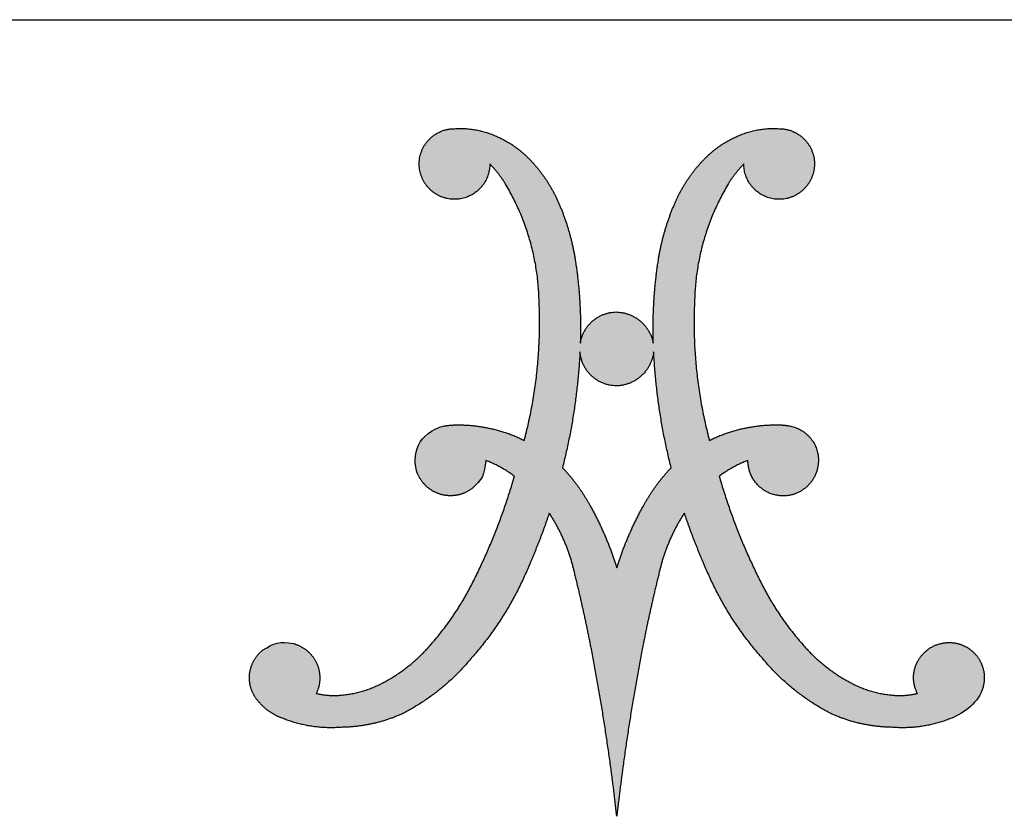
# Model space of a CAD drawing. Units: inches. Extents: x 6 to 170, y 6 to 130.
# Drawn here: x 135 to 145, y 121 to 130 of the extents above; entities that cross this region are included whole.
import ezdxf

# ---------------------------------------------------------------- set-up
doc = ezdxf.new("R2010")
doc.units = ezdxf.units.IN
doc.header["$LTSCALE"] = 16
doc.header["$MEASUREMENT"] = 0
doc.layers.add('LOGOS', color=7, linetype='Continuous')

# ---------------------------------------------------------------- blocks, each defined once
blk = doc.blocks.new('Block3')
at = {"layer": 'LOGOS'}
h = blk.add_hatch(color=7, dxfattribs=at)
edge = h.paths.add_edge_path(flags=0)
edge.add_spline(control_points=[(9.578, 6.799), (8.334, 5.286), (6.587, 4.4)], knot_values=[0, 0, 0, 0.156453, 0.156453, 0.156453], weights=[1, 0.978705, 1], degree=2, periodic=0)
edge.add_spline(control_points=[(6.587, 4.4), (5.371, 3.856), (4.039, 3.832)], knot_values=[0, 0, 0, 0.106469, 0.106469, 0.106469], weights=[1, 0.97978, 1], degree=2, periodic=0)
edge.add_spline(control_points=[(4.039, 3.832), (3.151, 3.754), (2.269, 3.887), (1.443, 4.223)], knot_values=[0, 0, 0, 0, 0.107412, 0.107412, 0.107412, 0.107412], weights=[1, 0.981378, 0.981378, 1], degree=3, periodic=0)
edge.add_spline(control_points=[(1.443, 4.223), (1.032, 4.37), (0.678, 4.623), (0.406, 4.964)], knot_values=[0.107412, 0.107412, 0.107412, 0.107412, 0.159719, 0.159719, 0.159719, 0.159719], weights=[1, 0.974686, 0.974686, 1], degree=3, periodic=0)
edge.add_spline(control_points=[(0.406, 4.964), (0.13, 5.28), (0, 5.679), (0.037, 6.097), (0.075, 6.515), (0.273, 6.885), (0.6, 7.147)], knot_values=[0.159719, 0.159719, 0.159719, 0.159719, 0.20933, 0.20933, 0.20933, 0.258942, 0.258942, 0.258942, 0.258942], weights=[1, 0.946546, 0.946546, 1, 0.946546, 0.946546, 1], degree=3, periodic=0)
edge.add_spline(control_points=[(0.6, 7.147), (1.106, 7.474), (1.329, 7.54), (1.931, 7.432)], knot_values=[0.258942, 0.258942, 0.258942, 0.258942, 0.316061, 0.316061, 0.316061, 0.316061], weights=[1, 1, 1, 1], degree=3, periodic=0)
edge.add_spline(control_points=[(1.931, 7.432), (2.378, 7.311), (2.732, 7.012), (2.925, 6.59), (3.117, 6.169), (3.112, 5.706), (2.911, 5.289)], knot_values=[0.316061, 0.316061, 0.316061, 0.316061, 0.370548, 0.370548, 0.370548, 0.425036, 0.425036, 0.425036, 0.425036], weights=[1, 0.936696, 0.936696, 1, 0.936696, 0.936696, 1], degree=3, periodic=0)
edge.add_spline(control_points=[(2.911, 5.289), (3.404, 5.17), (3.909, 5.208)], knot_values=[0, 0, 0, 0.04072, 0.04072, 0.04072], weights=[1, 0.987736, 1], degree=2, periodic=0)
edge.add_spline(control_points=[(3.909, 5.208), (4.808, 5.27), (5.618, 5.664)], knot_values=[0.04072, 0.04072, 0.04072, 0.11284, 0.11284, 0.11284], weights=[1, 0.98161, 1], degree=2, periodic=0)
edge.add_spline(control_points=[(5.618, 5.664), (6.926, 6.309), (7.869, 7.422)], knot_values=[0.11284, 0.11284, 0.11284, 0.229354, 0.229354, 0.229354], weights=[1, 0.979133, 1], degree=2, periodic=0)
edge.add_spline(control_points=[(7.869, 7.422), (8.905, 8.604), (9.616, 10.006)], knot_values=[0.229354, 0.229354, 0.229354, 0.356101, 0.356101, 0.356101], weights=[1, 0.992178, 1], degree=2, periodic=0)
edge.add_spline(control_points=[(9.616, 10.006), (10.748, 12.233), (11.442, 14.632)], knot_values=[0.356101, 0.356101, 0.356101, 0.557905, 0.557905, 0.557905], weights=[1, 0.995568, 1], degree=2, periodic=0)
edge.add_spline(control_points=[(11.442, 14.632), (10.873, 15.064), (10.203, 15.313)], knot_values=[0, 0, 0, 0.057521, 0.057521, 0.057521], weights=[1, 0.989172, 1], degree=2, periodic=0)
edge.add_spline(control_points=[(10.203, 15.313), (10.163, 14.741), (10.058, 14.466), (9.601, 14.095)], knot_values=[0, 0, 0, 0, 0.057256, 0.057256, 0.057256, 0.057256], weights=[1, 1, 1, 1], degree=3, periodic=0)
edge.add_spline(control_points=[(9.601, 14.095), (9.218, 13.813), (8.752, 13.725), (8.293, 13.848), (7.835, 13.971), (7.475, 14.281), (7.285, 14.716)], knot_values=[0.057256, 0.057256, 0.057256, 0.057256, 0.113006, 0.113006, 0.113006, 0.168757, 0.168757, 0.168757, 0.168757], weights=[1, 0.934089, 0.934089, 1, 0.934089, 0.934089, 1], degree=3, periodic=0)
edge.add_spline(control_points=[(7.285, 14.716), (6.952, 15.548), (7.304, 16.533), (8.415, 16.8)], knot_values=[0.168757, 0.168757, 0.168757, 0.168757, 0.279023, 0.279023, 0.279023, 0.279023], weights=[1, 1, 1, 1], degree=3, periodic=0)
edge.add_spline(control_points=[(8.415, 16.8), (8.669, 16.836), (8.926, 16.846)], knot_values=[0, 0, 0, 0.020786, 0.020786, 0.020786], weights=[1, 0.998633, 1], degree=2, periodic=0)
edge.add_spline(control_points=[(8.926, 16.846), (9.651, 16.856), (10.359, 16.701)], knot_values=[0.020786, 0.020786, 0.020786, 0.0793, 0.0793, 0.0793], weights=[1, 0.993513, 1], degree=2, periodic=0)
edge.add_spline(control_points=[(10.359, 16.701), (11.145, 16.536), (11.864, 16.18)], knot_values=[0.0793, 0.0793, 0.0793, 0.14398, 0.14398, 0.14398], weights=[1, 0.992141, 1], degree=2, periodic=0)
edge.add_spline(control_points=[(11.864, 16.18), (12.653, 19.162), (12.498, 22.243)], knot_values=[0, 0, 0, 0.247975, 0.247975, 0.247975], weights=[1, 0.988092, 1], degree=2, periodic=0)
edge.add_spline(control_points=[(12.498, 22.243), (12.429, 24.928), (11.043, 27.23)], knot_values=[0, 0, 0, 0.212857, 0.212857, 0.212857], weights=[1, 0.966865, 1], degree=2, periodic=0)
edge.add_spline(control_points=[(11.043, 27.23), (10.761, 27.691), (10.381, 28.074)], knot_values=[0.212857, 0.212857, 0.212857, 0.256439, 0.256439, 0.256439], weights=[1, 0.993214, 1], degree=2, periodic=0)
edge.add_spline(control_points=[(10.381, 28.074), (10.381, 27.035), (9.413, 26.658)], knot_values=[0, 0, 0, 0.073843, 0.073843, 0.073843], weights=[1, 0.825509, 1], degree=2, periodic=0)
edge.add_spline(control_points=[(9.413, 26.658), (8.286, 26.218), (7.605, 27.218)], knot_values=[0.073843, 0.073843, 0.073843, 0.156639, 0.156639, 0.156639], weights=[1, 0.782427, 1], degree=2, periodic=0)
edge.add_spline(control_points=[(7.605, 27.218), (6.923, 28.217), (7.744, 29.106)], knot_values=[0.156639, 0.156639, 0.156639, 0.239448, 0.239448, 0.239448], weights=[1, 0.782392, 1], degree=2, periodic=0)
edge.add_spline(control_points=[(7.744, 29.106), (8.195, 29.595), (8.861, 29.594)], knot_values=[0.239448, 0.239448, 0.239448, 0.290277, 0.290277, 0.290277], weights=[1, 0.91552, 1], degree=2, periodic=0)
edge.add_spline(control_points=[(8.861, 29.594), (9.773, 29.657), (10.61, 29.289)], knot_values=[0, 0, 0, 0.072643, 0.072643, 0.072643], weights=[1, 0.971087, 1], degree=2, periodic=0)
edge.add_spline(control_points=[(10.61, 29.289), (11.482, 28.924), (12.13, 28.235)], knot_values=[0.072643, 0.072643, 0.072643, 0.148119, 0.148119, 0.148119], weights=[1, 0.978004, 1], degree=2, periodic=0)
edge.add_spline(control_points=[(12.13, 28.235), (12.921, 27.402), (13.368, 26.343)], knot_values=[0.148119, 0.148119, 0.148119, 0.240249, 0.240249, 0.240249], weights=[1, 0.983935, 1], degree=2, periodic=0)
edge.add_spline(control_points=[(13.368, 26.343), (13.87, 25.166), (14.065, 23.902)], knot_values=[0.240249, 0.240249, 0.240249, 0.343411, 0.343411, 0.343411], weights=[1, 0.99219, 1], degree=2, periodic=0)
edge.add_spline(control_points=[(14.065, 23.902), (14.334, 22.142), (14.277, 20.363)], knot_values=[0.343411, 0.343411, 0.343411, 0.487232, 0.487232, 0.487232], weights=[1, 0.995782, 1], degree=2, periodic=0)
edge.add_spline(control_points=[(14.277, 20.363), (14.485, 21.676), (15.813, 21.704)], knot_values=[0, 0, 0, 0.089712, 0.089712, 0.089712], weights=[1, 0.767347, 1], degree=2, periodic=0)
edge.add_spline(control_points=[(15.813, 21.704), (17.158, 21.683), (17.418, 20.363)], knot_values=[0.089712, 0.089712, 0.089712, 0.181353, 0.181353, 0.181353], weights=[1, 0.777513, 1], degree=2, periodic=0)
edge.add_spline(control_points=[(17.418, 20.363), (17.361, 22.142), (17.629, 23.902)], knot_values=[0, 0, 0, 0.14382, 0.14382, 0.14382], weights=[1, 0.995782, 1], degree=2, periodic=0)
edge.add_spline(control_points=[(17.629, 23.902), (17.824, 25.166), (18.327, 26.343)], knot_values=[0.14382, 0.14382, 0.14382, 0.246989, 0.246989, 0.246989], weights=[1, 0.99217, 1], degree=2, periodic=0)
edge.add_spline(control_points=[(18.327, 26.343), (18.774, 27.402), (19.566, 28.235)], knot_values=[0.246989, 0.246989, 0.246989, 0.339122, 0.339122, 0.339122], weights=[1, 0.983844, 1], degree=2, periodic=0)
edge.add_spline(control_points=[(19.566, 28.235), (20.213, 28.924), (21.085, 29.289)], knot_values=[0.339122, 0.339122, 0.339122, 0.414588, 0.414588, 0.414588], weights=[1, 0.978004, 1], degree=2, periodic=0)
edge.add_spline(control_points=[(21.085, 29.289), (21.922, 29.657), (22.834, 29.594)], knot_values=[0.414588, 0.414588, 0.414588, 0.487243, 0.487243, 0.487243], weights=[1, 0.971066, 1], degree=2, periodic=0)
edge.add_spline(control_points=[(22.834, 29.594), (23.5, 29.595), (23.951, 29.106)], knot_values=[0, 0, 0, 0.050816, 0.050816, 0.050816], weights=[1, 0.915647, 1], degree=2, periodic=0)
edge.add_spline(control_points=[(23.951, 29.106), (24.771, 28.217), (24.09, 27.218)], knot_values=[0.050816, 0.050816, 0.050816, 0.133621, 0.133621, 0.133621], weights=[1, 0.782516, 1], degree=2, periodic=0)
edge.add_spline(control_points=[(24.09, 27.218), (23.409, 26.218), (22.282, 26.658)], knot_values=[0.133621, 0.133621, 0.133621, 0.21642, 0.21642, 0.21642], weights=[1, 0.782353, 1], degree=2, periodic=0)
edge.add_spline(control_points=[(22.282, 26.658), (21.314, 27.035), (21.314, 28.074)], knot_values=[0.21642, 0.21642, 0.21642, 0.290263, 0.290263, 0.290263], weights=[1, 0.825509, 1], degree=2, periodic=0)
edge.add_spline(control_points=[(21.314, 28.074), (20.934, 27.691), (20.653, 27.23)], knot_values=[0, 0, 0, 0.043575, 0.043575, 0.043575], weights=[1, 0.993214, 1], degree=2, periodic=0)
edge.add_spline(control_points=[(20.653, 27.23), (19.266, 24.928), (19.197, 22.243)], knot_values=[0.043575, 0.043575, 0.043575, 0.256435, 0.256435, 0.256435], weights=[1, 0.966825, 1], degree=2, periodic=0)
edge.add_spline(control_points=[(19.197, 22.243), (19.041, 19.162), (19.831, 16.18)], knot_values=[0, 0, 0, 0.247976, 0.247976, 0.247976], weights=[1, 0.98807, 1], degree=2, periodic=0)
edge.add_spline(control_points=[(19.831, 16.18), (20.55, 16.536), (21.335, 16.701)], knot_values=[0, 0, 0, 0.06468, 0.06468, 0.06468], weights=[1, 0.992141, 1], degree=2, periodic=0)
edge.add_spline(control_points=[(21.335, 16.701), (22.044, 16.856), (22.769, 16.846)], knot_values=[0.06468, 0.06468, 0.06468, 0.123194, 0.123194, 0.123194], weights=[1, 0.993506, 1], degree=2, periodic=0)
edge.add_spline(control_points=[(22.769, 16.846), (23.027, 16.85), (23.28, 16.8)], knot_values=[0.123194, 0.123194, 0.123194, 0.144009, 0.144009, 0.144009], weights=[1, 0.994443, 1], degree=2, periodic=0)
edge.add_spline(control_points=[(23.28, 16.8), (24.301, 16.624), (24.499, 15.607)], knot_values=[0.144009, 0.144009, 0.144009, 0.217505, 0.217505, 0.217505], weights=[1, 0.822968, 1], degree=2, periodic=0)
edge.add_spline(control_points=[(24.499, 15.607), (24.771, 14.148), (23.323, 13.82)], knot_values=[0.217505, 0.217505, 0.217505, 0.313278, 0.313278, 0.313278], weights=[1, 0.720737, 1], degree=2, periodic=0)
edge.add_spline(control_points=[(23.323, 13.82), (22.614, 13.674), (22.053, 14.131), (21.491, 14.589), (21.491, 15.313)], knot_values=[0.313278, 0.313278, 0.313278, 0.368069, 0.368069, 0.422861, 0.422861, 0.422861], weights=[1, 0.903269, 1, 0.903269, 1], degree=2, periodic=0)
edge.add_spline(control_points=[(21.491, 15.313), (20.821, 15.065), (20.253, 14.632)], knot_values=[0, 0, 0, 0.057494, 0.057494, 0.057494], weights=[1, 0.988997, 1], degree=2, periodic=0)
edge.add_spline(control_points=[(20.253, 14.632), (20.947, 12.233), (22.079, 10.006)], knot_values=[0, 0, 0, 0.201805, 0.201805, 0.201805], weights=[1, 0.99556, 1], degree=2, periodic=0)
edge.add_spline(control_points=[(22.079, 10.006), (22.79, 8.604), (23.826, 7.422)], knot_values=[0.201805, 0.201805, 0.201805, 0.328538, 0.328538, 0.328538], weights=[1, 0.992192, 1], degree=2, periodic=0)
edge.add_spline(control_points=[(23.826, 7.422), (24.769, 6.31), (26.077, 5.664)], knot_values=[0.328538, 0.328538, 0.328538, 0.445069, 0.445069, 0.445069], weights=[1, 0.979168, 1], degree=2, periodic=0)
edge.add_spline(control_points=[(26.077, 5.664), (26.887, 5.27), (27.786, 5.208)], knot_values=[0.445069, 0.445069, 0.445069, 0.517178, 0.517178, 0.517178], weights=[1, 0.981589, 1], degree=2, periodic=0)
edge.add_spline(control_points=[(27.786, 5.208), (28.291, 5.17), (28.783, 5.289)], knot_values=[0.517178, 0.517178, 0.517178, 0.557887, 0.557887, 0.557887], weights=[1, 0.987725, 1], degree=2, periodic=0)
edge.add_spline(control_points=[(28.783, 5.289), (28.509, 5.823), (28.568, 6.42), (28.943, 6.889)], knot_values=[0, 0, 0, 0, 0.068906, 0.068906, 0.068906, 0.068906], weights=[1, 0.893105, 0.893105, 1], degree=3, periodic=0)
edge.add_spline(control_points=[(28.943, 6.889), (29.294, 7.341), (29.827, 7.551), (30.393, 7.46)], knot_values=[0.068906, 0.068906, 0.068906, 0.068906, 0.135154, 0.135154, 0.135154, 0.135154], weights=[1, 0.906914, 0.906914, 1], degree=3, periodic=0)
edge.add_spline(control_points=[(30.393, 7.46), (30.825, 7.39), (31.191, 7.15), (31.427, 6.781), (31.662, 6.412), (31.727, 5.98), (31.61, 5.558)], knot_values=[0.135154, 0.135154, 0.135154, 0.135154, 0.186773, 0.186773, 0.186773, 0.238392, 0.238392, 0.238392, 0.238392], weights=[1, 0.94193, 0.94193, 1, 0.94193, 0.94193, 1], degree=3, periodic=0)
edge.add_spline(control_points=[(31.61, 5.558), (31.442, 4.905), (30.788, 4.442), (30.228, 4.213)], knot_values=[0.238392, 0.238392, 0.238392, 0.238392, 0.319242, 0.319242, 0.319242, 0.319242], weights=[1, 1, 1, 1], degree=3, periodic=0)
edge.add_spline(control_points=[(30.228, 4.213), (29.408, 3.884), (28.535, 3.755), (27.655, 3.832)], knot_values=[0.319242, 0.319242, 0.319242, 0.319242, 0.425572, 0.425572, 0.425572, 0.425572], weights=[1, 0.981779, 0.981779, 1], degree=3, periodic=0)
edge.add_spline(control_points=[(27.655, 3.832), (26.324, 3.856), (25.108, 4.4)], knot_values=[0, 0, 0, 0.106469, 0.106469, 0.106469], weights=[1, 0.979795, 1], degree=2, periodic=0)
edge.add_spline(control_points=[(25.108, 4.4), (23.361, 5.286), (22.117, 6.799)], knot_values=[0, 0, 0, 0.156453, 0.156453, 0.156453], weights=[1, 0.978719, 1], degree=2, periodic=0)
edge.add_spline(control_points=[(22.117, 6.799), (20.503, 8.612), (19.598, 10.865)], knot_values=[0, 0, 0, 0.19478, 0.19478, 0.19478], weights=[1, 0.98512, 1], degree=2, periodic=0)
edge.add_spline(control_points=[(19.598, 10.865), (19.127, 11.937), (18.757, 13.048)], knot_values=[0, 0, 0, 0.094811, 0.094811, 0.094811], weights=[1, 0.998943, 1], degree=2, periodic=0)
edge.add_spline(control_points=[(18.757, 13.048), (17.979, 11.875), (17.674, 10.502)], knot_values=[0, 0, 0, 0.112741, 0.112741, 0.112741], weights=[1, 0.983193, 1], degree=2, periodic=0)
edge.add_spline(control_points=[(17.674, 10.502), (17.265, 8.861), (16.943, 7.201)], knot_values=[0, 0, 0, 0.137, 0.137, 0.137], weights=[1, 0.999644, 1], degree=2, periodic=0)
edge.add_spline(control_points=[(16.943, 7.201), (16.445, 4.621), (16.096, 2.017)], knot_values=[0.137, 0.137, 0.137, 0.349856, 0.349856, 0.349856], weights=[1, 0.99958, 1], degree=2, periodic=0)
edge.add_spline(control_points=[(16.096, 2.017), (15.959, 1.01), (15.847, 0)], knot_values=[0.349856, 0.349856, 0.349856, 0.432219, 0.432219, 0.432219], weights=[1, 0.99992, 1], degree=2, periodic=0)
edge.add_spline(control_points=[(15.847, 0), (15.735, 1.01), (15.598, 2.017)], knot_values=[0, 0, 0, 0.082363, 0.082363, 0.082363], weights=[1, 0.999925, 1], degree=2, periodic=0)
edge.add_spline(control_points=[(15.598, 2.017), (15.25, 4.621), (14.751, 7.201)], knot_values=[0.082363, 0.082363, 0.082363, 0.295219, 0.295219, 0.295219], weights=[1, 0.99958, 1], degree=2, periodic=0)
edge.add_spline(control_points=[(14.751, 7.201), (14.43, 8.861), (14.021, 10.502)], knot_values=[0.295219, 0.295219, 0.295219, 0.432216, 0.432216, 0.432216], weights=[1, 0.999654, 1], degree=2, periodic=0)
edge.add_spline(control_points=[(14.021, 10.502), (13.715, 11.875), (12.938, 13.048)], knot_values=[0, 0, 0, 0.112739, 0.112739, 0.112739], weights=[1, 0.983247, 1], degree=2, periodic=0)
edge.add_spline(control_points=[(12.938, 13.048), (12.568, 11.937), (12.097, 10.865)], knot_values=[0, 0, 0, 0.094815, 0.094815, 0.094815], weights=[1, 0.998943, 1], degree=2, periodic=0)
edge.add_spline(control_points=[(12.097, 10.865), (11.192, 8.612), (9.578, 6.799)], knot_values=[0, 0, 0, 0.19478, 0.19478, 0.19478], weights=[1, 0.98512, 1], degree=2, periodic=0)
edge = h.paths.add_edge_path(flags=0)
edge.add_spline(control_points=[(18.187, 15.003), (17.564, 17.461), (17.433, 19.993)], knot_values=[0, 0, 0, 0.204841, 0.204841, 0.204841], weights=[1, 0.995185, 1], degree=2, periodic=0)
edge.add_spline(control_points=[(17.433, 19.993), (17.269, 18.547), (15.813, 18.525)], knot_values=[0, 0, 0, 0.096753, 0.096753, 0.096753], weights=[1, 0.751122, 1], degree=2, periodic=0)
edge.add_spline(control_points=[(15.813, 18.525), (14.372, 18.556), (14.262, 19.993)], knot_values=[0.096753, 0.096753, 0.096753, 0.191661, 0.191661, 0.191661], weights=[1, 0.740919, 1], degree=2, periodic=0)
edge.add_spline(control_points=[(14.262, 19.993), (14.131, 17.461), (13.508, 15.003)], knot_values=[0, 0, 0, 0.204839, 0.204839, 0.204839], weights=[1, 0.995192, 1], degree=2, periodic=0)
edge.add_spline(control_points=[(13.508, 15.003), (14.224, 14.25), (14.716, 13.335)], knot_values=[0, 0, 0, 0.083679, 0.083679, 0.083679], weights=[1, 0.991069, 1], degree=2, periodic=0)
edge.add_spline(control_points=[(14.716, 13.335), (15.42, 12.071), (15.847, 10.688)], knot_values=[0.083679, 0.083679, 0.083679, 0.200539, 0.200539, 0.200539], weights=[1, 0.994563, 1], degree=2, periodic=0)
edge.add_spline(control_points=[(15.847, 10.688), (16.275, 12.071), (16.979, 13.335)], knot_values=[0, 0, 0, 0.116858, 0.116858, 0.116858], weights=[1, 0.994592, 1], degree=2, periodic=0)
edge.add_spline(control_points=[(16.979, 13.335), (17.471, 14.25), (18.187, 15.003)], knot_values=[0.116858, 0.116858, 0.116858, 0.200544, 0.200544, 0.200544], weights=[1, 0.991069, 1], degree=2, periodic=0)
for points, weights, degree in [([(7.744, 29.106), (8.195, 29.595), (8.861, 29.594)], [1, 0.915520253478, 1], 2), ([(8.861, 29.594), (9.773, 29.657), (10.61, 29.289)], [1, 0.971087355654, 1], 2), ([(10.61, 29.289), (11.482, 28.924), (12.13, 28.235)], [1, 0.978003939726, 1], 2), ([(19.566, 28.235), (20.213, 28.924), (21.085, 29.289)], [1, 0.978003941084, 1], 2), ([(21.085, 29.289), (21.922, 29.657), (22.834, 29.594)], [1, 0.971066397527, 1], 2), ([(22.834, 29.594), (23.5, 29.595), (23.951, 29.106)], [1, 0.915647441332, 1], 2), ([(7.605, 27.218), (6.923, 28.217), (7.744, 29.106)], [1, 0.782392007582, 1], 2), ([(23.951, 29.106), (24.771, 28.217), (24.09, 27.218)], [1, 0.782516345758, 1], 2), ([(10.381, 28.074), (10.381, 27.035), (9.413, 26.658)], [1, 0.825508906617, 1], 2), ([(11.043, 27.23), (10.761, 27.691), (10.381, 28.074)], [1, 0.993214072248, 1], 2), ([(12.13, 28.235), (12.921, 27.402), (13.368, 26.343)], [1, 0.983935151306, 1], 2), ([(18.327, 26.343), (18.774, 27.402), (19.566, 28.235)], [1, 0.983843828289, 1], 2), ([(21.314, 28.074), (20.934, 27.691), (20.653, 27.23)], [1, 0.993214073582, 1], 2), ([(22.282, 26.658), (21.314, 27.035), (21.314, 28.074)], [1, 0.825508921328, 1], 2), ([(9.413, 26.658), (8.286, 26.218), (7.605, 27.218)], [1, 0.782426520293, 1], 2), ([(12.498, 22.243), (12.429, 24.928), (11.043, 27.23)], [1, 0.966864706477, 1], 2), ([(20.653, 27.23), (19.266, 24.928), (19.197, 22.243)], [1, 0.966825230933, 1], 2), ([(24.09, 27.218), (23.409, 26.218), (22.282, 26.658)], [1, 0.782352803116, 1], 2), ([(13.368, 26.343), (13.87, 25.166), (14.065, 23.902)], [1, 0.99219021858, 1], 2), ([(17.629, 23.902), (17.824, 25.166), (18.327, 26.343)], [1, 0.992170410275, 1], 2), ([(14.065, 23.902), (14.334, 22.142), (14.277, 20.363)], [1, 0.995781771194, 1], 2), ([(17.418, 20.363), (17.361, 22.142), (17.629, 23.902)], [1, 0.995781651287, 1], 2), ([(11.864, 16.18), (12.653, 19.162), (12.498, 22.243)], [1, 0.98809249649, 1], 2), ([(19.197, 22.243), (19.041, 19.162), (19.831, 16.18)], [1, 0.988070443564, 1], 2), ([(14.277, 20.363), (14.485, 21.676), (15.813, 21.704)], [1, 0.767347385194, 1], 2), ([(15.813, 21.704), (17.158, 21.683), (17.418, 20.363)], [1, 0.777513179608, 1], 2), ([(14.262, 19.993), (14.131, 17.461), (13.508, 15.003)], [1, 0.995192473524, 1], 2), ([(15.813, 18.525), (14.372, 18.556), (14.262, 19.993)], [1, 0.740918939187, 1], 2), ([(17.433, 19.993), (17.269, 18.547), (15.813, 18.525)], [1, 0.751121880315, 1], 2), ([(18.187, 15.003), (17.564, 17.461), (17.433, 19.993)], [1, 0.995184565937, 1], 2), ([(8.415, 16.8), (8.669, 16.836), (8.926, 16.846)], [1, 0.998632572193, 1], 2), ([(8.926, 16.846), (9.651, 16.856), (10.359, 16.701)], [1, 0.99351309248, 1], 2), ([(10.359, 16.701), (11.145, 16.536), (11.864, 16.18)], [1, 0.992140749398, 1], 2), ([(19.831, 16.18), (20.55, 16.536), (21.335, 16.701)], [1, 0.992140749398, 1], 2), ([(21.335, 16.701), (22.044, 16.856), (22.769, 16.846)], [1, 0.993506224695, 1], 2), ([(22.769, 16.846), (23.027, 16.85), (23.28, 16.8)], [1, 0.994443271527, 1], 2), ([(23.28, 16.8), (24.301, 16.624), (24.499, 15.607)], [1, 0.822968150568, 1], 2), ([(11.442, 14.632), (10.873, 15.064), (10.203, 15.313)], [1, 0.989172361773, 1], 2), ([(21.491, 15.313), (20.821, 15.065), (20.253, 14.632)], [1, 0.98899699643, 1], 2), ([(24.499, 15.607), (24.771, 14.148), (23.323, 13.82)], [1, 0.720736525702, 1], 2), ([(13.508, 15.003), (14.224, 14.25), (14.716, 13.335)], [1, 0.991068916497, 1], 2), ([(16.979, 13.335), (17.471, 14.25), (18.187, 15.003)], [1, 0.991068917743, 1], 2), ([(9.616, 10.006), (10.748, 12.233), (11.442, 14.632)], [1, 0.995567765188, 1], 2), ([(20.253, 14.632), (20.947, 12.233), (22.079, 10.006)], [1, 0.995559903651, 1], 2), ([(14.716, 13.335), (15.42, 12.071), (15.847, 10.688)], [1, 0.994562846955, 1], 2), ([(15.847, 10.688), (16.275, 12.071), (16.979, 13.335)], [1, 0.994591542804, 1], 2), ([(12.938, 13.048), (12.568, 11.937), (12.097, 10.865)], [1, 0.998942598207, 1], 2), ([(14.021, 10.502), (13.715, 11.875), (12.938, 13.048)], [1, 0.983247167346, 1], 2), ([(18.757, 13.048), (17.979, 11.875), (17.674, 10.502)], [1, 0.983193332483, 1], 2), ([(19.598, 10.865), (19.127, 11.937), (18.757, 13.048)], [1, 0.998942598395, 1], 2), ([(12.097, 10.865), (11.192, 8.612), (9.578, 6.799)], [1, 0.985120208241, 1], 2), ([(22.117, 6.799), (20.503, 8.612), (19.598, 10.865)], [1, 0.985120208241, 1], 2), ([(14.751, 7.201), (14.43, 8.861), (14.021, 10.502)], [1, 0.999653947493, 1], 2), ([(17.674, 10.502), (17.265, 8.861), (16.943, 7.201)], [1, 0.999644213046, 1], 2), ([(7.869, 7.422), (8.905, 8.604), (9.616, 10.006)], [1, 0.992178496328, 1], 2), ([(22.079, 10.006), (22.79, 8.604), (23.826, 7.422)], [1, 0.992191685994, 1], 2), ([(5.618, 5.664), (6.926, 6.309), (7.869, 7.422)], [1, 0.979132839429, 1], 2), ([(23.826, 7.422), (24.769, 6.31), (26.077, 5.664)], [1, 0.979167584129, 1], 2), ([(28.943, 6.889), (29.294, 7.341), (29.827, 7.551), (30.393, 7.46)], [1, 0.906914041031, 0.906914041031, 1], 3), ([(9.578, 6.799), (8.334, 5.286), (6.587, 4.4)], [1, 0.978705037091, 1], 2), ([(15.598, 2.017), (15.25, 4.621), (14.751, 7.201)], [1, 0.999580309196, 1], 2), ([(16.943, 7.201), (16.445, 4.621), (16.096, 2.017)], [1, 0.999580309196, 1], 2), ([(25.108, 4.4), (23.361, 5.286), (22.117, 6.799)], [1, 0.978719130683, 1], 2), ([(28.783, 5.289), (28.509, 5.823), (28.568, 6.42), (28.943, 6.889)], [1, 0.893105484107, 0.893105484107, 1], 3), ([(3.909, 5.208), (4.808, 5.27), (5.618, 5.664)], [1, 0.981610493241, 1], 2), ([(26.077, 5.664), (26.887, 5.27), (27.786, 5.208)], [1, 0.981589296089, 1], 2), ([(2.911, 5.289), (3.404, 5.17), (3.909, 5.208)], [1, 0.987735702978, 1], 2), ([(27.786, 5.208), (28.291, 5.17), (28.783, 5.289)], [1, 0.987724673926, 1], 2), ([(1.443, 4.223), (1.032, 4.37), (0.678, 4.623), (0.406, 4.964)], [1, 0.97468626155, 0.97468626155, 1], 3), ([(6.587, 4.4), (5.371, 3.856), (4.039, 3.832)], [1, 0.979780127248, 1], 2), ([(27.655, 3.832), (26.324, 3.856), (25.108, 4.4)], [1, 0.979795047274, 1], 2), ([(4.039, 3.832), (3.151, 3.754), (2.269, 3.887), (1.443, 4.223)], [1, 0.981378413602, 0.981378413602, 1], 3), ([(30.228, 4.213), (29.408, 3.884), (28.535, 3.755), (27.655, 3.832)], [1, 0.981779143729, 0.981779143729, 1], 3), ([(15.847, 0), (15.735, 1.01), (15.598, 2.017)], [1, 0.999924952248, 1], 2), ([(16.096, 2.017), (15.959, 1.01), (15.847, 0)], [1, 0.999919778052, 1], 2)]:
    blk.add_rational_spline(points, weights, degree=degree, dxfattribs=at)
for points in [[(7.285, 14.716), (6.952, 15.548), (7.304, 16.533), (8.415, 16.8)], [(10.203, 15.313), (10.163, 14.741), (10.058, 14.466), (9.601, 14.095)], [(0.6, 7.147), (1.106, 7.474), (1.329, 7.54), (1.931, 7.432)], [(31.61, 5.558), (31.442, 4.905), (30.788, 4.442), (30.228, 4.213)]]:
    blk.add_open_spline(points, degree=3, dxfattribs=at)
for points, weights, degree, knots in [([(23.323, 13.82), (22.614, 13.674), (22.053, 14.131), (21.491, 14.589), (21.491, 15.313)], [1, 0.903269379188, 1, 0.903269379188, 1], 2, [0.3132776, 0.3132776, 0.3132776, 0.3680694, 0.3680694, 0.4228613, 0.4228613, 0.4228613]), ([(9.601, 14.095), (9.218, 13.813), (8.752, 13.725), (8.293, 13.848), (7.835, 13.971), (7.475, 14.281), (7.285, 14.716)], [1, 0.934089403672, 0.934089403672, 1, 0.934089403672, 0.934089403672, 1], 3, [0.0572556, 0.0572556, 0.0572556, 0.0572556, 0.1130064, 0.1130064, 0.1130064, 0.1687573, 0.1687573, 0.1687573, 0.1687573]), ([(1.931, 7.432), (2.378, 7.311), (2.732, 7.012), (2.925, 6.59), (3.117, 6.169), (3.112, 5.706), (2.911, 5.289)], [1, 0.936696420349, 0.936696420349, 1, 0.936696420349, 0.936696420349, 1], 3, [0.3160607, 0.3160607, 0.3160607, 0.3160607, 0.3705482, 0.3705482, 0.3705482, 0.4250357, 0.4250357, 0.4250357, 0.4250357]), ([(30.393, 7.46), (30.825, 7.39), (31.191, 7.15), (31.427, 6.781), (31.662, 6.412), (31.727, 5.98), (31.61, 5.558)], [1, 0.941930017673, 0.941930017673, 1, 0.941930017673, 0.941930017673, 1], 3, [0.1351536, 0.1351536, 0.1351536, 0.1351536, 0.1867728, 0.1867728, 0.1867728, 0.2383919, 0.2383919, 0.2383919, 0.2383919]), ([(0.406, 4.964), (0.13, 5.28), (0, 5.679), (0.037, 6.097), (0.075, 6.515), (0.273, 6.885), (0.6, 7.147)], [1, 0.946546463777, 0.946546463777, 1, 0.946546463777, 0.946546463777, 1], 3, [0.15971912, 0.15971912, 0.15971912, 0.15971912, 0.20933037, 0.20933037, 0.20933037, 0.25894162, 0.25894162, 0.25894162, 0.25894162])]:
    blk.add_rational_spline(points, weights, degree=degree, knots=knots, dxfattribs=at)

msp = doc.modelspace()

# ---------------------------------------------------------------- linework, layer by layer
at = {"color": 7, "linetype": 'Continuous', "lineweight": 30}
msp.add_line((6, 130), (170, 130), dxfattribs=at)

# ---------------------------------------------------------------- block references
at = {"color": 7, "linetype": 'Continuous', "xscale": 0.25, "yscale": 0.25, "zscale": 0.25}
msp.add_blockref('Block3', (137.0614344, 121.4290262), dxfattribs=at)

doc.saveas('drawing.dxf')
